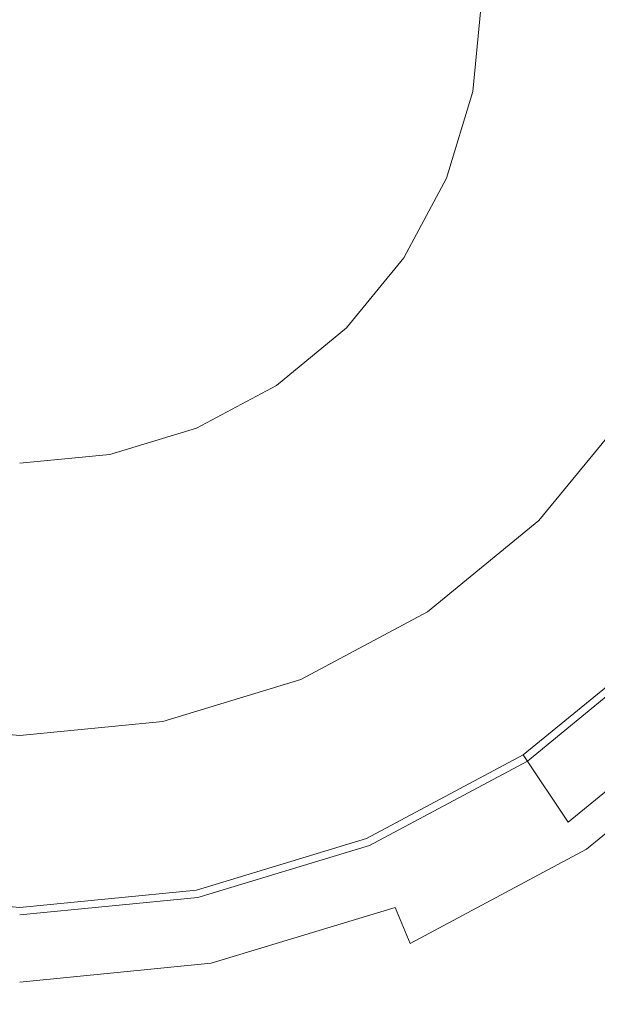
# Model space of a CAD drawing. Extents: x -106 to 106, y -187 to 0.
# Drawn here: x 0 to 5, y -125 to -117 of the extents above; entities that cross this region are included whole.
import ezdxf

# ---------------------------------------------------------------- set-up
doc = ezdxf.new("R2010")
doc.units = 0
doc.header["$LTSCALE"] = 500
doc.header["$MEASUREMENT"] = 0
doc.layers.add('FERRO_CHROM', color=7, linetype='Continuous')

msp = doc.modelspace()

# ---------------------------------------------------------------- linework, layer by layer
at = {"layer": 'FERRO_CHROM', "lineweight": 0}
for points, invisible_edges in [([(2.6366, -108.1205, 78.1776), (0, -108.1205, 78.1776), (0, -117.3022, 79.382), (2.6366, -117.3022, 79.382)], 15), ([(2.6366, -108.1206, 71.8851), (2.6366, -117.3022, 73.0895), (0, -117.3022, 73.0895), (0, -108.1206, 71.8851)], 15), ([(5.1766, -108.1205, 71.8851), (5.1766, -117.3022, 73.0895), (2.6366, -117.3022, 73.0895), (2.6366, -108.1206, 71.8851)], 15), ([(5.1766, -108.1205, 78.1776), (2.6366, -108.1205, 78.1776), (2.6366, -117.3022, 79.382), (5.1766, -117.3022, 79.382)], 15), ([(-2.8912, -123.9799, 39.5815), (2.8912, -110.02, 39.5815), (-6.9799, -114.1088, 39.5815), (-2.8912, -123.9799, 39.5815)], 15), ([(2.8912, -110.02, 39.5815), (-2.8912, -123.9799, 39.5815), (6.98, -119.8911, 39.5815), (2.8912, -110.02, 39.5815)], 15), ([(2.8912, -110.02, 39.5815), (6.98, -119.8911, 39.5815), (6.98, -114.1088, 39.5815), (2.8912, -110.02, 39.5815)], 15), ([(-2.8669, -123.9215, -8.0764), (2.8671, -110.0784, -8.0764), (-6.9215, -114.133, -8.0764), (-2.8669, -123.9215, -8.0764)], 15), ([(2.8671, -110.0784, -8.0764), (-2.8669, -123.9215, -8.0764), (6.9217, -119.867, -8.0764), (2.8671, -110.0784, -8.0764)], 15), ([(2.8671, -110.0784, -8.0764), (6.9217, -119.867, -8.0764), (6.9217, -114.133, -8.0764), (2.8671, -110.0784, -8.0764)], 15), ([(-1.1839, -111.0477, -17.4395), (1.184, -122.9522, -17.4395), (-5.9521, -118.1839, -17.4395), (-1.1839, -111.0477, -17.4395)], 15), ([(1.184, -122.9522, -17.4395), (-1.1839, -111.0477, -17.4395), (5.9523, -115.816, -17.4395), (1.184, -122.9522, -17.4395)], 15), ([(-0.7448, -113.2554, 17.4482), (0.7449, -120.7445, 17.4482), (-3.7445, -117.7448, 17.4482), (-0.7448, -113.2554, 17.4482)], 15), ([(0.7449, -120.7445, 17.4482), (-0.7448, -113.2554, 17.4482), (3.7446, -116.2551, 17.4482), (0.7449, -120.7445, 17.4482)], 15), ([(4.4362, -120.2138, 17.4482), (4.4362, -114.0087, 17.4482), (-0.0006, -114.0087, 17.4482), (-0.0006, -120.2138, 17.4482)], 15), ([(8.6199, -120.2208, 17.4482), (8.6199, -114.0164, 17.4482), (4.4362, -114.0087, 17.4482), (4.4362, -120.2138, 17.4482)], 15), ([(0, -117, -7.9831), (5.4142, -114.7574, -7.9831), (7.3841, -117, -7.9831), (5.4142, -119.2426, -7.9831)], 15), ([(1.184, -122.9522, -17.4395), (5.9523, -115.816, -17.4395), (5.0461, -120.3716, -17.4395), (1.184, -122.9522, -17.4395)], 15), ([(0.7449, -120.7445, 17.4482), (3.7446, -116.2551, 17.4482), (3.1745, -119.1211, 17.4482), (0.7449, -120.7445, 17.4482)], 15), ([(3.1745, -119.1211, 17.4482), (3.7446, -116.2551, 17.4482), (3.7446, -117.7448, 17.4482), (3.1745, -119.1211, 17.4482)], 15), ([(3.7446, -117.7448, 17.4482), (3.7446, -116.2551, 17.4482), (3.818, -117, 17.4482), (3.7446, -117.7448, 17.4482)], 15), ([(0, -117, -7.9831), (2.2426, -122.4141, -7.9831), (0, -124.3841, -7.9831), (-2.2426, -122.4141, -7.9831)], 15), ([(0, -117, -7.9831), (5.4142, -119.2426, -7.9831), (5.2214, -122.2213, -7.9831), (2.2426, -122.4141, -7.9831)], 15), ([(3.818, -117, 17.4482), (3.818, -117, 22.4023), (3.7446, -117.7448, 22.4023), (3.7446, -117.7448, 17.4482)], 5), ([(3.7446, -117.7448, 22.4023), (3.818, -117, 22.4023), (7.0202, -117, 22.4023), (6.8853, -118.3695, 22.4023)], 15), ([(2.6366, -126.5433, 80.4588), (2.6366, -117.3022, 79.382), (0, -117.3022, 79.382), (0, -126.5433, 80.4588)], 15), ([(2.6366, -126.5433, 74.1663), (0, -126.5433, 74.1663), (0, -117.3022, 73.0895), (2.6366, -117.3022, 73.0895)], 15), ([(5.1766, -126.5433, 80.4588), (5.1766, -117.3022, 79.382), (2.6366, -117.3022, 79.382), (2.6366, -126.5433, 80.4588)], 15), ([(5.1766, -126.5433, 74.1663), (2.6366, -126.5433, 74.1663), (2.6366, -117.3022, 73.0895), (5.1766, -117.3022, 73.0895)], 15), ([(-3.7445, -117.7448, 17.4482), (0.7449, -120.7445, 17.4482), (-2.1211, -120.1745, 17.4482), (-3.7445, -117.7448, 17.4482)], 15), ([(3.1745, -119.1211, 17.4482), (3.7446, -117.7448, 17.4482), (3.5273, -118.461, 17.4482), (3.1745, -119.1211, 17.4482)], 15), ([(3.7446, -117.7448, 17.4482), (3.7446, -117.7448, 22.4023), (3.5273, -118.461, 22.4023), (3.5273, -118.461, 17.4482)], 5), ([(3.5273, -118.461, 22.4023), (3.7446, -117.7448, 22.4023), (6.8853, -118.3695, 22.4023), (6.4859, -119.6865, 22.4023)], 15), ([(-5.9521, -118.1839, -17.4395), (1.184, -122.9522, -17.4395), (-3.3716, -122.046, -17.4395), (-5.9521, -118.1839, -17.4395)], 15), ([(3.5273, -118.461, 17.4482), (3.5273, -118.461, 22.4023), (3.1745, -119.1211, 22.4023), (3.1745, -119.1211, 17.4482)], 5), ([(3.1745, -119.1211, 22.4023), (3.5273, -118.461, 22.4023), (6.4859, -119.6865, 22.4023), (5.8371, -120.9002, 22.4023)], 15), ([(0.7449, -120.7445, 17.4482), (3.1745, -119.1211, 17.4482), (2.1212, -120.1745, 17.4482), (0.7449, -120.7445, 17.4482)], 15), ([(2.1212, -120.1745, 17.4482), (3.1745, -119.1211, 17.4482), (2.6997, -119.6996, 17.4482), (2.1212, -120.1745, 17.4482)], 15), ([(3.1745, -119.1211, 17.4482), (3.1745, -119.1211, 22.4023), (2.6997, -119.6996, 22.4023), (2.6997, -119.6996, 17.4482)], 5), ([(2.6997, -119.6996, 22.4023), (3.1745, -119.1211, 22.4023), (5.8371, -120.9002, 22.4023), (4.9641, -121.964, 22.4023)], 15), ([(2.6997, -119.6996, 17.4482), (2.6997, -119.6996, 22.4023), (2.1212, -120.1745, 22.4023), (2.1212, -120.1745, 17.4482)], 5), ([(2.1212, -120.1745, 22.4023), (2.6997, -119.6996, 22.4023), (4.9641, -121.964, 22.4023), (3.9003, -122.837, 22.4023)], 15), ([(6.98, -119.8911, 39.5815), (-2.8912, -123.9799, 39.5815), (2.8912, -123.9799, 39.5815), (6.98, -119.8911, 39.5815)], 15), ([(6.9217, -119.867, -8.0764), (-2.8669, -123.9215, -8.0764), (2.8671, -123.9215, -8.0764), (6.9217, -119.867, -8.0764)], 15), ([(6.9217, -119.867, -8.0764), (2.8671, -123.9215, -8.0764), (5.2976, -122.2975, -8.0764), (6.9217, -119.867, -8.0764)], 15), ([(6.98, -119.8911, 39.5815), (2.8912, -123.9799, 39.5815), (5.3422, -122.3422, 39.5815), (6.98, -119.8911, 39.5815)], 15), ([(-2.1211, -120.1745, 17.4482), (0.7449, -120.7445, 17.4482), (-0.7448, -120.7445, 17.4482), (-2.1211, -120.1745, 17.4482)], 15), ([(4.4362, -126.3527, 17.4482), (4.4362, -120.2138, 17.4482), (-0.0006, -120.2138, 17.4482), (-0.0006, -126.3527, 17.4482)], 15), ([(0.7449, -120.7445, 17.4482), (2.1212, -120.1745, 17.4482), (1.4611, -120.5273, 17.4482), (0.7449, -120.7445, 17.4482)], 15), ([(2.1212, -120.1745, 17.4482), (2.1212, -120.1745, 22.4023), (1.4611, -120.5273, 22.4023), (1.4611, -120.5273, 17.4482)], 5), ([(1.4611, -120.5273, 22.4023), (2.1212, -120.1745, 22.4023), (3.9003, -122.837, 22.4023), (2.6866, -123.4858, 22.4023)], 15), ([(8.6199, -126.3589, 17.4482), (8.6199, -120.2208, 17.4482), (4.4362, -120.2138, 17.4482), (4.4362, -126.3527, 17.4482)], 15), ([(1.184, -122.9522, -17.4395), (5.0461, -120.3716, -17.4395), (3.3717, -122.046, -17.4395), (1.184, -122.9522, -17.4395)], 15), ([(3.3717, -122.046, -17.4395), (5.0461, -120.3716, -17.4395), (4.2914, -121.2913, -17.4395), (3.3717, -122.046, -17.4395)], 13), ([(4.2914, -121.2913, -18.0748), (5.0461, -120.3716, -18.0748), (6.2293, -121.1622, -18.0748), (5.2976, -122.2975, -18.0748)], 14), ([(5.0461, -120.3716, -18.0748), (4.2914, -121.2913, -18.0748), (4.2914, -121.2913, -17.4395), (5.0461, -120.3716, -17.4395)], 15), ([(1.4611, -120.5273, 17.4482), (1.4611, -120.5273, 22.4023), (0.7449, -120.7445, 22.4023), (0.7449, -120.7445, 17.4482)], 5), ([(0.7449, -120.7445, 22.4023), (1.4611, -120.5273, 22.4023), (2.6866, -123.4858, 22.4023), (1.3696, -123.8853, 22.4023)], 15), ([(-0.7448, -120.7445, 17.4482), (0.7449, -120.7445, 17.4482), (0, -120.8179, 17.4482), (-0.7448, -120.7445, 17.4482)], 15), ([(0.7449, -120.7445, 17.4482), (0.7449, -120.7445, 22.4023), (0, -120.8179, 22.4023), (0, -120.8179, 17.4482)], 5), ([(0, -120.8179, 22.4023), (0.7449, -120.7445, 22.4023), (1.3696, -123.8853, 22.4023), (0, -124.0202, 22.4023)], 15), ([(4.2914, -121.2913, -18.0748), (3.3717, -122.046, -18.0748), (3.3717, -122.046, -17.4395), (4.2914, -121.2913, -17.4395)], 10), ([(3.3717, -122.046, -18.0748), (4.2914, -121.2913, -18.0748), (5.2976, -122.2975, -18.0748), (4.1623, -123.2292, -18.0748)], 15), ([(4.9477, -121.9476, 32.0065), (3.8874, -122.8178, 32.0065), (3.8194, -122.716, 29.8942), (4.8611, -121.861, 29.8942)], 7), ([(4.8611, -121.861, 29.8942), (3.8194, -122.716, 29.8942), (3.8258, -122.7256, 27.8299), (4.8693, -121.8692, 27.8299)], 7), ([(4.8693, -121.8692, 27.8299), (3.8258, -122.7256, 27.8299), (3.9062, -122.846, 25.9172), (4.9717, -121.9716, 25.9172)], 7), ([(5.1246, -122.1245, 34.0609), (4.0264, -123.0258, 34.0609), (3.8874, -122.8178, 32.0065), (4.9477, -121.9476, 32.0065)], 7), ([(3.9003, -122.837, 22.4023), (4.9641, -121.964, 22.4023), (5.1941, -122.194, 22.4751), (4.081, -123.1075, 22.4751)], 15), ([(4.9717, -121.9716, 25.9172), (3.9062, -122.846, 25.9172), (4.0567, -123.0712, 24.2519), (5.1632, -122.1632, 24.2519)], 7), ([(-3.3716, -122.046, -17.4395), (1.184, -122.9522, -17.4395), (-1.1839, -122.9522, -17.4395), (-3.3716, -122.046, -17.4395)], 15), ([(1.184, -122.9522, -17.4395), (3.3717, -122.046, -17.4395), (2.3225, -122.6068, -17.4395), (1.184, -122.9522, -17.4395)], 9), ([(2.3225, -122.6068, -18.0748), (3.3717, -122.046, -18.0748), (4.1623, -123.2292, -18.0748), (2.8671, -123.9215, -18.0748)], 14), ([(3.3717, -122.046, -18.0748), (2.3225, -122.6068, -18.0748), (2.3225, -122.6068, -17.4395), (3.3717, -122.046, -17.4395)], 15), ([(5.383, -122.3829, 35.9544), (4.2294, -123.3296, 35.9544), (4.0264, -123.0258, 34.0609), (5.1246, -122.1245, 34.0609)], 7), ([(4.215, -123.3081, 22.9461), (5.3647, -122.3646, 22.9461), (5.1632, -122.1632, 24.2519), (4.0567, -123.0712, 24.2519)], 13), ([(2.2426, -122.4141, -7.9831), (5.2214, -122.2213, -7.9831), (5.965, -125.0983, -7.9831), (3.6112, -125.7182, -7.9831)], 15), ([(4.081, -123.1075, 22.4751), (5.1941, -122.194, 22.4751), (5.3407, -122.3406, 22.6742), (4.1962, -123.2799, 22.6742)], 11), ([(5.2976, -122.2975, -8.0764), (2.8671, -123.9215, -8.0764), (4.1623, -123.2292, -8.0764), (5.2976, -122.2975, -8.0764)], 15), ([(5.3422, -122.3422, 39.5815), (2.8912, -123.9799, 39.5815), (4.1974, -123.2817, 39.5815), (5.3422, -122.3422, 39.5815)], 15), ([(5.2976, -122.2975, -9.0762), (5.2976, -122.2975, -8.0764), (4.1623, -123.2292, -8.0764), (4.1623, -123.2292, -9.0762)], 13), ([(5.2976, -122.2975, -18.0748), (5.2976, -122.2975, -17.075), (4.1623, -123.2292, -17.075), (4.1623, -123.2292, -18.0748)], 7), ([(5.2976, -122.2975, -16.0751), (5.2976, -122.2975, -15.0753), (4.1623, -123.2292, -15.0753), (4.1623, -123.2292, -16.0751)], 14), ([(5.2976, -122.2975, -14.0754), (5.2976, -122.2975, -13.0756), (4.1623, -123.2292, -13.0756), (4.1623, -123.2292, -14.0754)], 14), ([(5.2976, -122.2975, -12.0758), (5.2976, -122.2975, -11.0759), (4.1623, -123.2292, -11.0759), (4.1623, -123.2292, -12.0758)], 14), ([(5.2976, -122.2975, -10.0761), (5.2976, -122.2975, -9.0762), (4.1623, -123.2292, -9.0762), (4.1623, -123.2292, -10.0761)], 14), ([(4.1623, -123.2292, -17.075), (5.2976, -122.2975, -17.075), (5.7708, -122.7707, -16.9163), (4.5341, -123.7857, -16.9163)], 15), ([(5.2976, -122.2975, -16.0751), (4.1623, -123.2292, -16.0751), (4.5341, -123.7857, -16.2338), (5.7708, -122.7707, -16.2338)], 7), ([(4.1623, -123.2292, -15.0753), (5.2976, -122.2975, -15.0753), (5.7708, -122.7707, -14.9167), (4.5341, -123.7857, -14.9167)], 13), ([(5.2976, -122.2975, -14.0754), (4.1623, -123.2292, -14.0754), (4.5341, -123.7857, -14.2341), (5.7708, -122.7707, -14.2341)], 7), ([(4.1623, -123.2292, -13.0756), (5.2976, -122.2975, -13.0756), (5.7708, -122.7707, -12.917), (4.5341, -123.7857, -12.917)], 13), ([(5.2976, -122.2975, -12.0758), (4.1623, -123.2292, -12.0758), (4.5341, -123.7857, -12.2344), (5.7708, -122.7707, -12.2344)], 7), ([(4.1623, -123.2292, -11.0759), (5.2976, -122.2975, -11.0759), (5.7708, -122.7707, -10.9173), (4.5341, -123.7857, -10.9173)], 13), ([(5.2976, -122.2975, -10.0761), (4.1623, -123.2292, -10.0761), (4.5341, -123.7857, -10.2347), (5.7708, -122.7707, -10.2347)], 7), ([(4.1962, -123.2799, 22.6742), (5.3407, -122.3406, 22.6742), (5.3647, -122.3646, 22.9461), (4.215, -123.3081, 22.9461)], 15), ([(4.5047, -123.7416, 39.457), (5.7333, -122.7333, 39.457), (5.3422, -122.3422, 39.5815), (4.1974, -123.2817, 39.5815)], 15), ([(2.2426, -122.4141, -7.9831), (3.6112, -125.7182, -7.9831), (1.5086, -126.9442, -7.9831), (0, -124.3841, -7.9831)], 15), ([(5.7099, -122.7098, 37.5921), (4.4862, -123.714, 37.5921), (4.2294, -123.3296, 35.9544), (5.383, -122.3829, 35.9544)], 7), ([(1.184, -122.9522, -18.0748), (2.3225, -122.6068, -18.0748), (2.8671, -123.9215, -18.0748), (1.4617, -124.3479, -18.0748)], 14), ([(2.3225, -122.6068, -18.0748), (1.184, -122.9522, -18.0748), (1.184, -122.9522, -17.4395), (2.3225, -122.6068, -17.4395)], 15), ([(3.8874, -122.8178, 32.0065), (2.6777, -123.4644, 32.0065), (2.6308, -123.3513, 29.8942), (3.8194, -122.716, 29.8942)], 15), ([(3.8194, -122.716, 29.8942), (2.6308, -123.3513, 29.8942), (2.6352, -123.3619, 27.8299), (3.8258, -122.7256, 27.8299)], 15), ([(3.8258, -122.7256, 27.8299), (2.6352, -123.3619, 27.8299), (2.6907, -123.4957, 25.9172), (3.9062, -122.846, 25.9172)], 15), ([(4.4862, -123.714, 37.5921), (5.7099, -122.7098, 37.5921), (5.9646, -122.9645, 38.6518), (4.6864, -124.0135, 38.6518)], 13), ([(4.6836, -124.0094, 39.1167), (5.9611, -122.961, 39.1167), (5.7333, -122.7333, 39.457), (4.5047, -123.7416, 39.457)], 15), ([(4.0264, -123.0258, 34.0609), (2.7734, -123.6955, 34.0609), (2.6777, -123.4644, 32.0065), (3.8874, -122.8178, 32.0065)], 15), ([(5.7708, -122.7707, -16.9163), (5.7708, -122.7707, -16.2338), (4.5341, -123.7857, -16.2338), (4.5341, -123.7857, -16.9163)], 6), ([(5.7708, -122.7707, -14.9167), (5.7708, -122.7707, -14.2341), (4.5341, -123.7857, -14.2341), (4.5341, -123.7857, -14.9167)], 14), ([(5.7708, -122.7707, -12.917), (5.7708, -122.7707, -12.2344), (4.5341, -123.7857, -12.2344), (4.5341, -123.7857, -12.917)], 14), ([(5.7708, -122.7707, -10.9173), (5.7708, -122.7707, -10.2347), (4.5341, -123.7857, -10.2347), (4.5341, -123.7857, -10.9173)], 14), ([(2.6866, -123.4858, 22.4023), (3.9003, -122.837, 22.4023), (4.081, -123.1075, 22.4751), (2.811, -123.7863, 22.4751)], 15), ([(3.9062, -122.846, 25.9172), (2.6907, -123.4957, 25.9172), (2.7943, -123.746, 24.2519), (4.0567, -123.0712, 24.2519)], 15), ([(-1.1839, -122.9522, -18.0748), (0.0001, -123.0688, -18.0748), (0.0001, -124.4918, -18.0748), (-1.4615, -124.3479, -18.0748)], 14), ([(-1.1839, -122.9522, -17.4395), (1.184, -122.9522, -17.4395), (0.0001, -123.0688, -17.4395), (-1.1839, -122.9522, -17.4395)], 9), ([(0.0001, -123.0688, -18.0748), (-1.1839, -122.9522, -18.0748), (-1.1839, -122.9522, -17.4395), (0.0001, -123.0688, -17.4395)], 15), ([(0.0001, -123.0688, -18.0748), (1.184, -122.9522, -18.0748), (1.4617, -124.3479, -18.0748), (0.0001, -124.4918, -18.0748)], 14), ([(1.184, -122.9522, -18.0748), (0.0001, -123.0688, -18.0748), (0.0001, -123.0688, -17.4395), (1.184, -122.9522, -17.4395)], 15), ([(4.6864, -124.0135, 38.6518), (5.9646, -122.9645, 38.6518), (5.9611, -122.961, 39.1167), (4.6836, -124.0094, 39.1167)], 11), ([(4.2294, -123.3296, 35.9544), (2.9133, -124.0331, 35.9544), (2.7734, -123.6955, 34.0609), (4.0264, -123.0258, 34.0609)], 15), ([(2.9034, -124.0092, 22.9461), (4.215, -123.3081, 22.9461), (4.0567, -123.0712, 24.2519), (2.7943, -123.746, 24.2519)], 15), ([(2.811, -123.7863, 22.4751), (4.081, -123.1075, 22.4751), (4.1962, -123.2799, 22.6742), (2.8904, -123.9778, 22.6742)], 11), ([(4.1623, -123.2292, -9.0762), (4.1623, -123.2292, -8.0764), (2.8671, -123.9215, -8.0764), (2.8671, -123.9215, -9.0762)], 13), ([(4.1623, -123.2292, -18.0748), (4.1623, -123.2292, -17.075), (2.8671, -123.9215, -17.075), (2.8671, -123.9215, -18.0748)], 6), ([(4.1623, -123.2292, -16.0751), (4.1623, -123.2292, -15.0753), (2.8671, -123.9215, -15.0753), (2.8671, -123.9215, -16.0751)], 15), ([(4.1623, -123.2292, -14.0754), (4.1623, -123.2292, -13.0756), (2.8671, -123.9215, -13.0756), (2.8671, -123.9215, -14.0754)], 15), ([(4.1623, -123.2292, -12.0758), (4.1623, -123.2292, -11.0759), (2.8671, -123.9215, -11.0759), (2.8671, -123.9215, -12.0758)], 15), ([(4.1623, -123.2292, -10.0761), (4.1623, -123.2292, -9.0762), (2.8671, -123.9215, -9.0762), (2.8671, -123.9215, -10.0761)], 15), ([(2.8671, -123.9215, -17.075), (4.1623, -123.2292, -17.075), (4.5341, -123.7857, -16.9163), (3.1232, -124.5398, -16.9163)], 13), ([(4.1623, -123.2292, -16.0751), (2.8671, -123.9215, -16.0751), (3.1232, -124.5398, -16.2338), (4.5341, -123.7857, -16.2338)], 15), ([(2.8671, -123.9215, -15.0753), (4.1623, -123.2292, -15.0753), (4.5341, -123.7857, -14.9167), (3.1232, -124.5398, -14.9167)], 15), ([(4.1623, -123.2292, -14.0754), (2.8671, -123.9215, -14.0754), (3.1232, -124.5398, -14.2341), (4.5341, -123.7857, -14.2341)], 15), ([(2.8671, -123.9215, -13.0756), (4.1623, -123.2292, -13.0756), (4.5341, -123.7857, -12.917), (3.1232, -124.5398, -12.917)], 15), ([(4.1623, -123.2292, -12.0758), (2.8671, -123.9215, -12.0758), (3.1232, -124.5398, -12.2344), (4.5341, -123.7857, -12.2344)], 15), ([(2.8671, -123.9215, -11.0759), (4.1623, -123.2292, -11.0759), (4.5341, -123.7857, -10.9173), (3.1232, -124.5398, -10.9173)], 15), ([(4.1623, -123.2292, -10.0761), (2.8671, -123.9215, -10.0761), (3.1232, -124.5398, -10.2347), (4.5341, -123.7857, -10.2347)], 15), ([(2.8904, -123.9778, 22.6742), (4.1962, -123.2799, 22.6742), (4.215, -123.3081, 22.9461), (2.9034, -124.0092, 22.9461)], 15), ([(3.1029, -124.4909, 39.457), (4.5047, -123.7416, 39.457), (4.1974, -123.2817, 39.5815), (2.8912, -123.9799, 39.5815)], 15), ([(2.6777, -123.4644, 32.0065), (1.3651, -123.8625, 32.0065), (1.3412, -123.7424, 29.8942), (2.6308, -123.3513, 29.8942)], 15), ([(2.6308, -123.3513, 29.8942), (1.3412, -123.7424, 29.8942), (1.3435, -123.7537, 27.8299), (2.6352, -123.3619, 27.8299)], 15), ([(2.6352, -123.3619, 27.8299), (1.3435, -123.7537, 27.8299), (1.3717, -123.8958, 25.9172), (2.6907, -123.4957, 25.9172)], 15), ([(4.4862, -123.714, 37.5921), (3.0902, -124.4602, 37.5921), (2.9133, -124.0331, 35.9544), (4.2294, -123.3296, 35.9544)], 15), ([(2.7734, -123.6955, 34.0609), (1.4139, -124.1079, 34.0609), (1.3651, -123.8625, 32.0065), (2.6777, -123.4644, 32.0065)], 15), ([(1.3696, -123.8853, 22.4023), (2.6866, -123.4858, 22.4023), (2.811, -123.7863, 22.4751), (1.4331, -124.2043, 22.4751)], 15), ([(2.6907, -123.4957, 25.9172), (1.3717, -123.8958, 25.9172), (1.4246, -124.1615, 24.2519), (2.7943, -123.746, 24.2519)], 15), ([(2.9133, -124.0331, 35.9544), (1.4852, -124.4663, 35.9544), (1.4139, -124.1079, 34.0609), (2.7734, -123.6955, 34.0609)], 15), ([(3.0902, -124.4602, 37.5921), (4.4862, -123.714, 37.5921), (4.6864, -124.0135, 38.6518), (3.228, -124.793, 38.6518)], 15), ([(1.3651, -123.8625, 32.0065), (0, -123.997, 32.0065), (0, -123.8746, 29.8942), (1.3412, -123.7424, 29.8942)], 15), ([(1.3412, -123.7424, 29.8942), (0, -123.8746, 29.8942), (0, -123.8861, 27.8299), (1.3435, -123.7537, 27.8299)], 15), ([(1.3435, -123.7537, 27.8299), (0, -123.8861, 27.8299), (0, -124.0309, 25.9172), (1.3717, -123.8958, 25.9172)], 15), ([(1.4801, -124.4409, 22.9461), (2.9034, -124.0092, 22.9461), (2.7943, -123.746, 24.2519), (1.4246, -124.1615, 24.2519)], 15), ([(1.4331, -124.2043, 22.4751), (2.811, -123.7863, 22.4751), (2.8904, -123.9778, 22.6742), (1.4735, -124.4076, 22.6742)], 11), ([(3.2262, -124.7885, 39.1167), (4.6836, -124.0094, 39.1167), (4.5047, -123.7416, 39.457), (3.1029, -124.4909, 39.457)], 7), ([(4.5341, -123.7857, -16.9163), (4.5341, -123.7857, -16.2338), (3.1232, -124.5398, -16.2338), (3.1232, -124.5398, -16.9163)], 15), ([(4.5341, -123.7857, -14.9167), (4.5341, -123.7857, -14.2341), (3.1232, -124.5398, -14.2341), (3.1232, -124.5398, -14.9167)], 15), ([(4.5341, -123.7857, -12.917), (4.5341, -123.7857, -12.2344), (3.1232, -124.5398, -12.2344), (3.1232, -124.5398, -12.917)], 15), ([(4.5341, -123.7857, -10.9173), (4.5341, -123.7857, -10.2347), (3.1232, -124.5398, -10.2347), (3.1232, -124.5398, -10.9173)], 15), ([(1.4139, -124.1079, 34.0609), (0, -124.2471, 34.0609), (0, -123.997, 32.0065), (1.3651, -123.8625, 32.0065)], 15), ([(0, -124.0202, 22.4023), (1.3696, -123.8853, 22.4023), (1.4331, -124.2043, 22.4751), (0, -124.3454, 22.4751)], 15), ([(0.0001, -124.4918, -8.0764), (-2.8669, -123.9215, -8.0764), (-1.4615, -124.3479, -8.0764), (0.0001, -124.4918, -8.0764)], 15), ([(2.8671, -123.9215, -8.0764), (-2.8669, -123.9215, -8.0764), (0.0001, -124.4918, -8.0764), (2.8671, -123.9215, -8.0764)], 15), ([(1.3717, -123.8958, 25.9172), (0, -124.0309, 25.9172), (0, -124.3018, 24.2519), (1.4246, -124.1615, 24.2519)], 15), ([(2.8671, -123.9215, -8.0764), (0.0001, -124.4918, -8.0764), (1.4617, -124.3479, -8.0764), (2.8671, -123.9215, -8.0764)], 15), ([(2.8671, -123.9215, -9.0762), (2.8671, -123.9215, -8.0764), (1.4617, -124.3479, -8.0764), (1.4617, -124.3479, -9.0762)], 13), ([(2.8671, -123.9215, -14.0754), (1.4617, -124.3479, -14.0754), (1.5922, -125.0042, -14.2341), (3.1232, -124.5398, -14.2341)], 15), ([(1.4617, -124.3479, -15.0753), (2.8671, -123.9215, -15.0753), (3.1232, -124.5398, -14.9167), (1.5922, -125.0042, -14.9167)], 15), ([(2.8671, -123.9215, -16.0751), (1.4617, -124.3479, -16.0751), (1.5922, -125.0042, -16.2338), (3.1232, -124.5398, -16.2338)], 15), ([(1.4617, -124.3479, -17.075), (2.8671, -123.9215, -17.075), (3.1232, -124.5398, -16.9163), (1.5922, -125.0042, -16.9163)], 15), ([(2.8671, -123.9215, -18.0748), (2.8671, -123.9215, -17.075), (1.4617, -124.3479, -17.075), (1.4617, -124.3479, -18.0748)], 7), ([(2.8671, -123.9215, -16.0751), (2.8671, -123.9215, -15.0753), (1.4617, -124.3479, -15.0753), (1.4617, -124.3479, -16.0751)], 15), ([(2.8671, -123.9215, -14.0754), (2.8671, -123.9215, -13.0756), (1.4617, -124.3479, -13.0756), (1.4617, -124.3479, -14.0754)], 15), ([(2.8671, -123.9215, -12.0758), (2.8671, -123.9215, -11.0759), (1.4617, -124.3479, -11.0759), (1.4617, -124.3479, -12.0758)], 15), ([(2.8671, -123.9215, -10.0761), (2.8671, -123.9215, -9.0762), (1.4617, -124.3479, -9.0762), (1.4617, -124.3479, -10.0761)], 15), ([(1.4617, -124.3479, -13.0756), (2.8671, -123.9215, -13.0756), (3.1232, -124.5398, -12.917), (1.5922, -125.0042, -12.917)], 15), ([(2.8671, -123.9215, -12.0758), (1.4617, -124.3479, -12.0758), (1.5922, -125.0042, -12.2344), (3.1232, -124.5398, -12.2344)], 15), ([(1.4617, -124.3479, -11.0759), (2.8671, -123.9215, -11.0759), (3.1232, -124.5398, -10.9173), (1.5922, -125.0042, -10.9173)], 15), ([(2.8671, -123.9215, -10.0761), (1.4617, -124.3479, -10.0761), (1.5922, -125.0042, -10.2347), (3.1232, -124.5398, -10.2347)], 15), ([(2.8912, -123.9799, 39.5815), (-2.8912, -123.9799, 39.5815), (0, -124.555, 39.5815), (2.8912, -123.9799, 39.5815)], 15), ([(2.8912, -123.9799, 39.5815), (0, -124.555, 39.5815), (1.4739, -124.4098, 39.5815), (2.8912, -123.9799, 39.5815)], 15), ([(1.4735, -124.4076, 22.6742), (2.8904, -123.9778, 22.6742), (2.9034, -124.0092, 22.9461), (1.4801, -124.4409, 22.9461)], 15), ([(1.5818, -124.9522, 39.457), (3.1029, -124.4909, 39.457), (2.8912, -123.9799, 39.5815), (1.4739, -124.4098, 39.5815)], 15), ([(3.0902, -124.4602, 37.5921), (1.5754, -124.9197, 37.5921), (1.4852, -124.4663, 35.9544), (2.9133, -124.0331, 35.9544)], 15), ([(3.228, -124.793, 38.6518), (4.6864, -124.0135, 38.6518), (4.6836, -124.0094, 39.1167), (3.2262, -124.7885, 39.1167)], 11), ([(1.4852, -124.4663, 35.9544), (0, -124.6126, 35.9544), (0, -124.2471, 34.0609), (1.4139, -124.1079, 34.0609)], 15), ([(0, -124.5867, 22.9461), (1.4801, -124.4409, 22.9461), (1.4246, -124.1615, 24.2519), (0, -124.3018, 24.2519)], 15), ([(0, -124.3454, 22.4751), (1.4331, -124.2043, 22.4751), (1.4735, -124.4076, 22.6742), (0, -124.5528, 22.6742)], 11), ([(0.0001, -124.4918, -10.0761), (-1.4615, -124.3479, -10.0761), (-1.5921, -125.0042, -10.2347), (0.0001, -125.161, -10.2347)], 15), ([(-1.4615, -124.3479, -11.0759), (0.0001, -124.4918, -11.0759), (0.0001, -125.161, -10.9173), (-1.5921, -125.0042, -10.9173)], 15), ([(0.0001, -124.4918, -12.0758), (-1.4615, -124.3479, -12.0758), (-1.5921, -125.0042, -12.2344), (0.0001, -125.161, -12.2344)], 15), ([(-1.4615, -124.3479, -13.0756), (0.0001, -124.4918, -13.0756), (0.0001, -125.161, -12.917), (-1.5921, -125.0042, -12.917)], 15), ([(0.0001, -124.4918, -14.0754), (-1.4615, -124.3479, -14.0754), (-1.5921, -125.0042, -14.2341), (0.0001, -125.161, -14.2341)], 15), ([(-1.4615, -124.3479, -15.0753), (0.0001, -124.4918, -15.0753), (0.0001, -125.161, -14.9167), (-1.5921, -125.0042, -14.9167)], 15), ([(0.0001, -124.4918, -16.0751), (-1.4615, -124.3479, -16.0751), (-1.5921, -125.0042, -16.2338), (0.0001, -125.161, -16.2338)], 15), ([(-1.4615, -124.3479, -17.075), (0.0001, -124.4918, -17.075), (0.0001, -125.161, -16.9163), (-1.5921, -125.0042, -16.9163)], 7), ([(0.0001, -124.4918, -9.0762), (0.0001, -124.4918, -8.0764), (-1.4615, -124.3479, -8.0764), (-1.4615, -124.3479, -9.0762)], 13), ([(0.0001, -124.4918, -18.0748), (0.0001, -124.4918, -17.075), (-1.4615, -124.3479, -17.075), (-1.4615, -124.3479, -18.0748)], 7), ([(0.0001, -124.4918, -16.0751), (0.0001, -124.4918, -15.0753), (-1.4615, -124.3479, -15.0753), (-1.4615, -124.3479, -16.0751)], 15), ([(0.0001, -124.4918, -14.0754), (0.0001, -124.4918, -13.0756), (-1.4615, -124.3479, -13.0756), (-1.4615, -124.3479, -14.0754)], 15), ([(0.0001, -124.4918, -12.0758), (0.0001, -124.4918, -11.0759), (-1.4615, -124.3479, -11.0759), (-1.4615, -124.3479, -12.0758)], 15), ([(0.0001, -124.4918, -10.0761), (0.0001, -124.4918, -9.0762), (-1.4615, -124.3479, -9.0762), (-1.4615, -124.3479, -10.0761)], 15), ([(1.4617, -124.3479, -9.0762), (1.4617, -124.3479, -8.0764), (0.0001, -124.4918, -8.0764), (0.0001, -124.4918, -9.0762)], 13), ([(1.4617, -124.3479, -10.0761), (0.0001, -124.4918, -10.0761), (0.0001, -125.161, -10.2347), (1.5922, -125.0042, -10.2347)], 15), ([(0.0001, -124.4918, -11.0759), (1.4617, -124.3479, -11.0759), (1.5922, -125.0042, -10.9173), (0.0001, -125.161, -10.9173)], 15), ([(1.4617, -124.3479, -12.0758), (0.0001, -124.4918, -12.0758), (0.0001, -125.161, -12.2344), (1.5922, -125.0042, -12.2344)], 15), ([(0.0001, -124.4918, -13.0756), (1.4617, -124.3479, -13.0756), (1.5922, -125.0042, -12.917), (0.0001, -125.161, -12.917)], 15), ([(1.4617, -124.3479, -14.0754), (0.0001, -124.4918, -14.0754), (0.0001, -125.161, -14.2341), (1.5922, -125.0042, -14.2341)], 15), ([(0.0001, -124.4918, -15.0753), (1.4617, -124.3479, -15.0753), (1.5922, -125.0042, -14.9167), (0.0001, -125.161, -14.9167)], 15), ([(1.4617, -124.3479, -16.0751), (0.0001, -124.4918, -16.0751), (0.0001, -125.161, -16.2338), (1.5922, -125.0042, -16.2338)], 15), ([(0.0001, -124.4918, -17.075), (1.4617, -124.3479, -17.075), (1.5922, -125.0042, -16.9163), (0.0001, -125.161, -16.9163)], 15), ([(1.4617, -124.3479, -18.0748), (1.4617, -124.3479, -17.075), (0.0001, -124.4918, -17.075), (0.0001, -124.4918, -18.0748)], 7), ([(1.4617, -124.3479, -16.0751), (1.4617, -124.3479, -15.0753), (0.0001, -124.4918, -15.0753), (0.0001, -124.4918, -16.0751)], 15), ([(1.4617, -124.3479, -14.0754), (1.4617, -124.3479, -13.0756), (0.0001, -124.4918, -13.0756), (0.0001, -124.4918, -14.0754)], 15), ([(1.4617, -124.3479, -12.0758), (1.4617, -124.3479, -11.0759), (0.0001, -124.4918, -11.0759), (0.0001, -124.4918, -12.0758)], 15), ([(1.4617, -124.3479, -10.0761), (1.4617, -124.3479, -9.0762), (0.0001, -124.4918, -9.0762), (0.0001, -124.4918, -10.0761)], 15), ([(0, -124.3841, -7.9831), (1.5086, -126.9442, -7.9831), (0, -127.8594, -7.9831), (-1.5085, -126.9442, -7.9831)], 15), ([(0, -124.5528, 22.6742), (1.4735, -124.4076, 22.6742), (1.4801, -124.4409, 22.9461), (0, -124.5867, 22.9461)], 15), ([(0, -125.108, 39.457), (1.5818, -124.9522, 39.457), (1.4739, -124.4098, 39.5815), (0, -124.555, 39.5815)], 15), ([(1.5754, -124.9197, 37.5921), (3.0902, -124.4602, 37.5921), (3.228, -124.793, 38.6518), (1.6457, -125.273, 38.6518)], 15), ([(1.5754, -124.9197, 37.5921), (0, -125.0749, 37.5921), (0, -124.6126, 35.9544), (1.4852, -124.4663, 35.9544)], 15), ([(1.6447, -125.2682, 39.1167), (3.2262, -124.7885, 39.1167), (3.1029, -124.4909, 39.457), (1.5818, -124.9522, 39.457)], 11), ([(3.1232, -124.5398, -16.9163), (3.1232, -124.5398, -16.2338), (1.5922, -125.0042, -16.2338), (1.5922, -125.0042, -16.9163)], 15), ([(3.1232, -124.5398, -14.9167), (3.1232, -124.5398, -14.2341), (1.5922, -125.0042, -14.2341), (1.5922, -125.0042, -14.9167)], 15), ([(3.1232, -124.5398, -12.917), (3.1232, -124.5398, -12.2344), (1.5922, -125.0042, -12.2344), (1.5922, -125.0042, -12.917)], 15), ([(3.1232, -124.5398, -10.9173), (3.1232, -124.5398, -10.2347), (1.5922, -125.0042, -10.2347), (1.5922, -125.0042, -10.9173)], 15), ([(1.6457, -125.273, 38.6518), (3.228, -124.793, 38.6518), (3.2262, -124.7885, 39.1167), (1.6447, -125.2682, 39.1167)], 15), ([(0, -125.0749, 37.5921), (1.5754, -124.9197, 37.5921), (1.6457, -125.273, 38.6518), (0, -125.4351, 38.6518)], 15), ([(0, -125.4302, 39.1167), (1.6447, -125.2682, 39.1167), (1.5818, -124.9522, 39.457), (0, -125.108, 39.457)], 11), ([(0.0001, -125.161, -16.9163), (0.0001, -125.161, -16.2338), (-1.5921, -125.0042, -16.2338), (-1.5921, -125.0042, -16.9163)], 15), ([(0.0001, -125.161, -14.9167), (0.0001, -125.161, -14.2341), (-1.5921, -125.0042, -14.2341), (-1.5921, -125.0042, -14.9167)], 15), ([(0.0001, -125.161, -12.917), (0.0001, -125.161, -12.2344), (-1.5921, -125.0042, -12.2344), (-1.5921, -125.0042, -12.917)], 15), ([(0.0001, -125.161, -10.9173), (0.0001, -125.161, -10.2347), (-1.5921, -125.0042, -10.2347), (-1.5921, -125.0042, -10.9173)], 15), ([(1.5922, -125.0042, -16.9163), (1.5922, -125.0042, -16.2338), (0.0001, -125.161, -16.2338), (0.0001, -125.161, -16.9163)], 15), ([(1.5922, -125.0042, -14.9167), (1.5922, -125.0042, -14.2341), (0.0001, -125.161, -14.2341), (0.0001, -125.161, -14.9167)], 15), ([(1.5922, -125.0042, -12.917), (1.5922, -125.0042, -12.2344), (0.0001, -125.161, -12.2344), (0.0001, -125.161, -12.917)], 15), ([(1.5922, -125.0042, -10.9173), (1.5922, -125.0042, -10.2347), (0.0001, -125.161, -10.2347), (0.0001, -125.161, -10.9173)], 15), ([(4.5573, -128.0022, -7.9831), (3.6112, -125.7182, -7.9831), (5.965, -125.0983, -7.9831), (6.8043, -127.0357, -7.9831)], 15), ([(0, -125.4351, 38.6518), (1.6457, -125.273, 38.6518), (1.6447, -125.2682, 39.1167), (0, -125.4302, 39.1167)], 15)]:
    msp.add_3dface(points, dxfattribs=dict(at, invisible_edges=invisible_edges))

doc.saveas('drawing.dxf')
